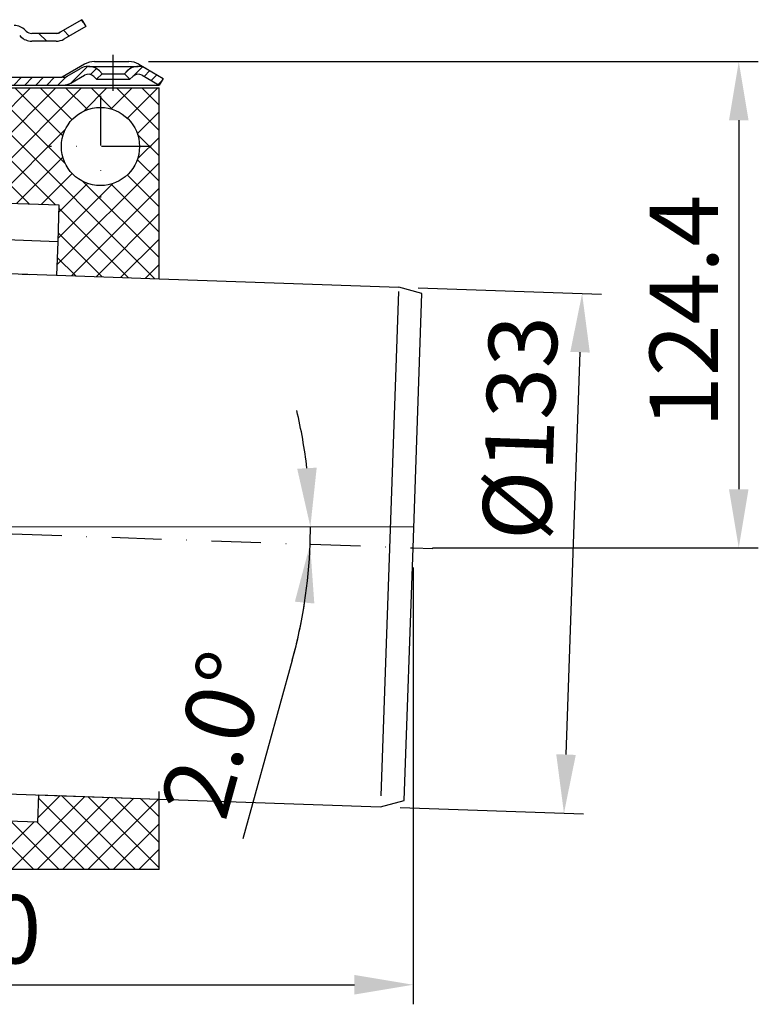
# Model space of a CAD drawing. Units: millimetres. Extents: x 1448 to 16505, y -27 to 7377.
# Drawn here: x 5549 to 5738, y 1513 to 1764 of the extents above; entities that cross this region are included whole.
import ezdxf

# ---------------------------------------------------------------- set-up
doc = ezdxf.new("R2010")
doc.units = ezdxf.units.MM
doc.header["$MEASUREMENT"] = 0
doc.linetypes.add('STRICHPUNKT', pattern=[25.399999999999995, 12.7, -6.349999999999998, 0, -6.349999999999998])
doc.layers.add('AM_8', color=1, linetype='Continuous', lineweight=15)
doc.layers.add('KOTE', color=1, linetype='Continuous')
doc.layers.add('P-0000', color=7, linetype='Continuous')
doc.styles.get("Standard").update_dxf_attribs({"font": 'arial.ttf'})
doc.dimstyles.new('STYLE-SI', dxfattribs={"dimscale": 5, "dimtxt": 3.5, "dimasz": 3, "dimexe": 1, "dimexo": 1, "dimgap": 0.6, "dimtad": 1, "dimdec": 0, "dimdsep": 46, "dimtxsty": 'Standard', "dimcen": 0, "dimclrd": 256, "dimclre": 256, "dimclrt": 2, "dimadec": 1, "dimazin": 0, "dimtp": 0.1, "dimtm": 0.1, "dimtfac": 0.71, "dimtdec": 0, "dimtmove": 0, "dimatfit": 3, "dimfxl": 1, "dimtzin": 0, "dimarcsym": 0})
pattern_1 = [(45, (5590.662212344608, 1881.071498339103), (-1.414213562373094, 1.414213562373094), [])]
pattern_2 = [(45, (3712.298663615661, 980.5591222692055), (-3.252691193458116, 3.252691193458118), []), (135, (3712.298663615661, 980.5591222692055), (-3.252691193458118, -3.252691193458116), [])]

# ---------------------------------------------------------------- blocks, each defined once
blk = doc.blocks.new('*D38')
at = {"layer": 'DEFPOINTS', "color": 0, "transparency": 16777216}
for p in [(5646.291987472147, 1695.958569257499), (5693.209193069259, 1694.320184335643), (5641.650354410714, 1563.03958926396)]:
    blk.add_point(p, dxfattribs=at)
at = {"layer": 'KOTE', "lineweight": -2, "transparency": 16777216}
for p, q in [((5651.288941607241, 1695.784071773986), (5698.206147204354, 1694.14568685213)), ((5689.091052458356, 1576.39206674739), (5692.68570061872, 1679.329321930356)), ((5646.647308545808, 1562.865091780447), (5693.564514142913, 1561.226706858591))]:
    blk.add_line(p, q, dxfattribs=at)
at = {"layer": 'KOTE', "transparency": 16777216}
for points in [[(5690.187223551173, 1679.416570672113), (5695.184177686268, 1679.2420731886), (5693.209193069259, 1694.320184335643)], [(5686.592575390809, 1576.479315489146), (5691.589529525904, 1576.304818005633), (5688.567560007818, 1561.401204342103)]]:
    blk.add_solid(points, dxfattribs=at)
at = {"layer": 'KOTE', "color": 2, "transparency": 16777216, "insert": (5679.575974159658, 1659.922564397979), "char_height": 17.5, "attachment_point": 5, "rotation": 87.99999999999636}
blk.add_mtext('%%c133', dxfattribs=at)
blk = doc.blocks.new('*D39')
at = {"layer": 'DEFPOINTS', "color": 0, "transparency": 16777216}
for p in [(5577.278975137941, 1753.672589724909), (5649.967515903546, 1629.289682280516), (5733.291588583366, 1629.289682280516)]:
    blk.add_point(p, dxfattribs=at)
at = {"layer": 'KOTE', "lineweight": -2, "transparency": 16777216}
for p, q in [((5582.278975137941, 1753.672589724909), (5738.291588583366, 1753.672589724909)), ((5733.291588583366, 1738.672589724909), (5733.291588583366, 1644.289682280516)), ((5654.967515903546, 1629.289682280516), (5738.291588583366, 1629.289682280516))]:
    blk.add_line(p, q, dxfattribs=at)
at = {"layer": 'KOTE', "transparency": 16777216}
for points in [[(5730.791588583366, 1738.672589724909), (5735.791588583366, 1738.672589724909), (5733.291588583366, 1753.672589724909)], [(5730.791588583366, 1644.289682280516), (5735.791588583366, 1644.289682280516), (5733.291588583366, 1629.289682280516)]]:
    blk.add_solid(points, dxfattribs=at)
at = {"layer": 'KOTE', "color": 2, "transparency": 16777216, "insert": (5721.50577685076, 1689.768178723242), "char_height": 17.5, "attachment_point": 5, "rotation": 90}
blk.add_mtext('124.4', dxfattribs=at)
blk = doc.blocks.new('*D40')
at = {"layer": 'DEFPOINTS', "color": 0, "transparency": 16777216}
for p in [(5649.967515903544, 1629.289682280515), (5419.967515903544, 1551.957936883908), (5649.967515903544, 1517.500631919992)]:
    blk.add_point(p, dxfattribs=at)
at = {"layer": 'KOTE', "lineweight": -2, "transparency": 16777216}
for p, q in [((5649.967515903544, 1624.289682280515), (5649.967515903544, 1512.500631919992)), ((5419.967515903544, 1546.957936883908), (5419.967515903544, 1512.500631919992)), ((5434.967515903544, 1517.500631919992), (5634.967515903544, 1517.500631919992))]:
    blk.add_line(p, q, dxfattribs=at)
at = {"layer": 'KOTE', "transparency": 16777216}
for points in [[(5434.967515903544, 1520.000631919992), (5434.967515903544, 1515.000631919992), (5419.967515903544, 1517.500631919992)], [(5634.967515903544, 1520.000631919992), (5634.967515903544, 1515.000631919992), (5649.967515903544, 1517.500631919992)]]:
    blk.add_solid(points, dxfattribs=at)
at = {"layer": 'KOTE', "color": 2, "transparency": 16777216, "insert": (5534.967515903544, 1529.441627827222), "char_height": 17.5, "attachment_point": 5}
blk.add_mtext('230', dxfattribs=at)
blk = doc.blocks.new('*D234')
at = {"layer": 'DEFPOINTS', "color": 0, "transparency": 16777216}
for p in [(5419.967515903544, 1637.321459263617), (5495.467515903552, 1634.68494116699), (5623.67694254049, 1633.193089423402), (5650.155922495471, 1634.68494116699), (5649.967515903544, 1629.289682280515)]:
    blk.add_point(p, dxfattribs=at)
at = {"layer": 'KOTE', "lineweight": -2, "transparency": 16777216}
blk.add_line((5619.060212544341, 1600.556829041424), (5606.437725086384, 1554.845327112934), dxfattribs=at)
for start, end in [(6.706755994200728, 13.41351198840162), (358.0000000000002, 0), (344.5633754750841, 358.0000000000002), (344.5864880115985, 351.2932440057994)]:
    blk.add_arc((5495.467515903543, 1634.68494116699), 128.2181059764943, start, end, dxfattribs=at)
at = {"layer": 'KOTE', "transparency": 16777216}
for points in [[(5625.303930086103, 1649.805492696289), (5620.312491308705, 1649.513022302077), (5623.685621880038, 1634.68494116699)], [(5619.718946554208, 1615.508866090813), (5624.697137612408, 1615.042375160511), (5623.607514874214, 1630.210193800263)]]:
    blk.add_solid(points, dxfattribs=at)
at = {"layer": 'KOTE', "color": 2, "transparency": 16777216, "insert": (5601.244492162736, 1580.877852108479), "char_height": 17.5, "attachment_point": 5, "rotation": 74.56337547508416}
blk.add_mtext('2.0°', dxfattribs=at)

msp = doc.modelspace()

# ---------------------------------------------------------------- hatches: boundary and pattern name
at = {"layer": 'AM_8'}
h = msp.add_hatch(dxfattribs=at)
h.set_pattern_fill('_U', color=256, scale=4.599999999999996, angle=45, style=0, double=1, pattern_type=0)
h.set_pattern_definition(pattern_2)
h.paths.add_polyline_path([(5558.734847671579, 1699.016131953832), (5584.967515903544, 1698.10006699335), (5584.967515903544, 1746.959532297478), (5499.927919659786, 1746.959532297478), (5499.927919659786, 1726.959532297478), (5495.427919659794, 1726.959532297478), (5495.427919659794, 1719.237830391541), (5559.363038612225, 1717.005166840176)])
edge = h.paths.add_edge_path(flags=16)
edge.add_arc((5569.967515903544, 1731.959532297478), 9.999999999999773, -168.54084409738232, 180.0000000000007, ccw=False)
edge.add_arc((5569.967515903544, 1731.959532297478), 9.999999999999783, 180.0000000000007, 191.4591559026176, ccw=False)
h = msp.add_hatch(dxfattribs=at)
h.set_pattern_fill('_U', color=256, scale=4.599999999999996, angle=45, style=0, double=1, pattern_type=0)
h.set_pattern_definition(pattern_2)
h.paths.add_polyline_path([(5419.927919659786, 1546.959532297478), (5584.967515903544, 1546.959532297478), (5584.967515903544, 1565.018997601607), (5554.093214610145, 1566.097151960293), (5553.848918133227, 1559.101416171158), (5495.322914276218, 1561.145189261122), (5495.567210753136, 1568.140925050256), (5419.927919659786, 1568.140925050256)])
at = {"layer": 'P-0000', "linetype": 'Continuous'}
h = msp.add_hatch(dxfattribs=at)
h.set_pattern_fill('_U', color=3, scale=5, angle=44.99999999999999, style=0, pattern_type=0)
h.set_pattern_definition([(135, (5479.259372537302, 1899.53562248114), (3.535533905932736, 3.535533905932738), [])])
edge = h.paths.add_edge_path()
edge.add_arc((5552.383098771898, 1762.909656986764), 2, 224.9999999999649, 270, ccw=False)
edge.add_line((5550.968885209521, 1761.495443424392), (5550.726244522401, 1761.738084111512))
edge.add_arc((5547.897817397658, 1758.909656986765), 4, 404.9999999999991, 449.9999999999739)
edge.add_line((5547.897817397658, 1762.909656986764), (5545.460214684431, 1762.909656986764))
edge.add_line((5545.460214684435, 1762.909656986764), (5544.049886155576, 1762.909656986764))
edge.add_line((5544.049886155576, 1762.909656986764), (5541.226244522405, 1762.909656986764))
edge.add_line((5541.226244522405, 1762.909656986764), (5541.226244522405, 1760.909656986765))
edge.add_line((5541.226244522405, 1760.909656986764), (5547.897817397658, 1760.909656986764))
edge.add_line((5547.897817397658, 1760.909656986764), (5548.726244522405, 1760.909656986764))
edge.add_line((5548.726244522405, 1760.909656986764), (5549.312030960032, 1760.323870549139))
edge.add_line((5549.312030960032, 1760.323870549139), (5549.554671647152, 1760.08122986202))
edge.add_arc((5552.383098771898, 1762.909656986764), 4, 224.9999999999821, 270)
edge.add_line((5552.383098771898, 1758.909656986765), (5558.628168311051, 1758.909656986765))
edge.add_arc((5558.628168311051, 1762.909656986764), 4.000000000000401, 270, 299.9999999999967)
edge.add_line((5560.628168311051, 1759.445555371627), (5566.226244522405, 1762.677606179196))
edge.add_line((5566.226244522405, 1762.677606179197), (5565.226244522405, 1764.409656986765))
edge.add_line((5565.226244522405, 1764.409656986764), (5559.628168311051, 1761.177606179196))
edge.add_arc((5558.628168311051, 1762.909656986764), 1.999999999999425, 270, 300.00000000000955, ccw=False)
edge.add_line((5558.628168311051, 1760.909656986764), (5552.383098771898, 1760.909656986764))
h = msp.add_hatch(dxfattribs=at)
h.set_pattern_fill('_U', color=3, scale=2, angle=45, style=0, pattern_type=0)
h.set_pattern_definition(pattern_1)
edge = h.paths.add_edge_path()
edge.add_line((5497.467515903548, 1748.672589724909), (5497.467515903548, 1747.672589724909))
edge.add_line((5497.467515903548, 1747.672589724909), (5497.467515903548, 1738.672589724909))
edge.add_line((5497.467515903548, 1738.672589724908), (5495.467515903548, 1738.672589724908))
edge.add_line((5495.467515903551, 1738.672589724908), (5495.467515903551, 1748.672589724908))
edge.add_arc((5500.467515903548, 1748.672589724909), 5, 90.00000000000102, 180, ccw=False)
edge.add_line((5500.467515903548, 1753.672589724908), (5504.289229175783, 1753.672589724908))
edge.add_arc((5504.289229175783, 1749.672589724908), 4.000000000000389, 60.00000000000318, 90, ccw=False)
edge.add_line((5506.289229175783, 1753.136691340047), (5510.965416786436, 1750.436893164255))
edge.add_line((5510.965416786436, 1750.436893164254), (5511.825127560646, 1749.94053891734))
edge.add_arc((5512.825127560646, 1751.672589724908), 1.999999999999324, 239.9999999999888, 270)
edge.add_line((5512.825127560646, 1749.672589724908), (5532.261025945508, 1749.672589724908))
edge.add_line((5532.261025945511, 1749.672589724908), (5560.439229175788, 1749.672589724908))
edge.add_line((5560.439229175784, 1749.672589724908), (5561.439229175784, 1749.94053891734))
edge.add_line((5561.439229175784, 1749.940538917341), (5564.876484185414, 1751.925039022424))
edge.add_arc((5566.876484185418, 1748.460937407288), 4, 90, 120.00000000001049, ccw=False)
edge.add_arc((5566.876484185418, 1748.460937407288), 4.000000000000635, 44.999999999998806, 90, ccw=False)
edge.add_line((5569.704911310165, 1751.289364532035), (5570.407472554915, 1750.586803287282))
edge.add_line((5570.407472554915, 1750.586803287282), (5568.993258992542, 1749.172589724909))
edge.add_line((5568.993258992546, 1749.172589724908), (5568.290697747791, 1749.87515096966))
edge.add_arc((5566.876484185418, 1748.460937407288), 2.000000000000285, 44.99999999999576, 120.0000000000099)
edge.add_line((5565.876484185418, 1750.192988214856), (5562.439229175784, 1748.208488109771))
edge.add_arc((5560.439229175784, 1751.672589724908), 4, 270, 299.9999999999983, ccw=False)
edge.add_line((5560.439229175784, 1747.672589724909), (5512.825127560646, 1747.672589724909))
edge.add_arc((5512.825127560646, 1751.672589724908), 4.000000000000205, 240.0000000000017, 270, ccw=False)
edge.add_line((5510.825127560646, 1748.208488109771), (5505.289229175783, 1751.404640532479))
edge.add_arc((5504.289229175783, 1749.672589724908), 2.000000000001048, 60.00000000001737, 90)
edge.add_line((5504.289229175783, 1751.672589724908), (5502.405307373026, 1751.672589724908))
edge.add_line((5502.405307373026, 1751.672589724908), (5500.467515903548, 1751.672589724908))
edge.add_arc((5500.467515903548, 1748.672589724909), 3, 90, 180)
h = msp.add_hatch(dxfattribs=at)
h.set_pattern_fill('_U', color=3, scale=2, angle=45, style=0, pattern_type=0)
h.set_pattern_definition(pattern_1)
edge = h.paths.add_edge_path()
edge.add_line((5586.011025945511, 1749.404640532479), (5585.011025945511, 1747.672589724909))
edge.add_line((5585.011025945511, 1747.672589724909), (5580.645567705601, 1750.192988214856))
edge.add_arc((5579.645567705601, 1748.460937407288), 1.999999999999401, 59.99999999999009, 135.0000000000022)
edge.add_line((5578.231354143228, 1749.87515096966), (5577.528792898477, 1749.172589724908))
edge.add_line((5577.528792898477, 1749.172589724908), (5576.114579336104, 1750.586803287281))
edge.add_line((5576.1145793361, 1750.586803287282), (5576.817140580854, 1751.289364532035))
edge.add_arc((5579.645567705601, 1748.460937407288), 4, 90, 135.0000000000013, ccw=False)
edge.add_arc((5579.645567705601, 1748.460937407288), 3.999999999998728, 59.99999999998931, 90, ccw=False)
edge.add_line((5581.645567705601, 1751.925039022424), (5586.011025945511, 1749.404640532479))

# ---------------------------------------------------------------- linework, layer by layer
msp.add_line((5565.226244522405, 1764.409656986764), (5566.226244522405, 1762.677606179197))
at = {"layer": 'AM_8'}
msp.add_line((5495.467515903551, 1634.68494116699), (5650.15592249547, 1634.68494116699), dxfattribs=at)
at = {"layer": 'P-0000', "color": 7, "linetype": 'Continuous'}
for p, q in [((5565.226244522405, 1764.409656986764), (5559.628168311051, 1761.177606179197)), ((5550.726244522405, 1761.738084111512), (5550.968885209521, 1761.495443424392)), ((5558.628168311051, 1760.909656986764), (5552.383098771898, 1760.909656986764)), ((5566.226244522405, 1762.677606179197), (5560.628168311051, 1759.445555371627)), ((5549.312030960032, 1760.323870549139), (5549.554671647152, 1760.08122986202)), ((5558.628168311051, 1758.909656986765), (5552.383098771898, 1758.909656986765)), ((5558.628168311051, 1758.909656986765), (5552.383098771898, 1758.909656986765)), ((5558.628168311051, 1758.909656986765), (5552.383098771898, 1758.909656986765)), ((5558.628168311051, 1758.909656986765), (5552.383098771898, 1758.909656986765)), ((5568.428975137941, 1753.672589724908), (5577.27897513794, 1753.672589724908)), ((5565.928975137941, 1753.002716743831), (5560.161025945509, 1749.672589724908)), ((5561.439229175784, 1749.940538917341), (5564.876484185418, 1751.925039022424)), ((5566.876484185418, 1752.460937407288), (5579.645567705601, 1752.460937407288)), ((5569.704911310165, 1751.289364532035), (5570.407472554915, 1750.586803287282)), ((5576.1145793361, 1750.586803287282), (5576.817140580854, 1751.289364532035)), ((5579.77897513794, 1753.002716743831), (5581.645567705601, 1751.925039022424)), ((5532.261025945511, 1749.672589724908), (5560.161025945509, 1749.672589724908)), ((5560.439229175784, 1749.672589724908), (5560.161025945509, 1749.672589724908)), ((5562.439229175784, 1748.208488109771), (5565.876484185418, 1750.192988214856)), ((5568.290697747791, 1749.87515096966), (5568.993258992546, 1749.172589724908)), ((5570.407472554915, 1750.586803287282), (5568.993258992546, 1749.172589724908)), ((5568.993258992546, 1749.172589724908), (5577.528792898477, 1749.172589724908)), ((5570.407472554915, 1750.586803287282), (5576.1145793361, 1750.586803287282)), ((5577.528792898477, 1749.172589724908), (5576.1145793361, 1750.586803287282)), ((5577.528792898477, 1749.172589724908), (5578.231354143228, 1749.87515096966)), ((5580.645567705601, 1750.192988214856), (5585.011025945511, 1747.672589724909)), ((5580.645567705601, 1750.192988214856), (5585.011025945511, 1747.672589724909)), ((5586.011025945511, 1749.404640532479), (5585.011025945511, 1747.672589724909)), ((5499.927919659786, 1746.959532297478), (5584.967515903544, 1746.959532297478)), ((5512.825127560646, 1747.672589724909), (5560.439229175784, 1747.672589724909)), ((5560.439229175784, 1747.672589724909), (5585.011025945511, 1747.672589724909)), ((5584.967515903544, 1698.10006699335), (5584.967515903544, 1746.959532297478)), ((5585.007112147306, 1747.672589724909), (5585.011025945511, 1747.672589724909)), ((5495.427919659794, 1719.237830391541), (5559.363038612225, 1717.005166840176)), ((5559.363038612225, 1717.005166840176), (5559.03482623402, 1707.606394047339)), ((5559.03482623402, 1707.606394047339), (5495.427919659794, 1709.8275961699)), ((5559.03482623402, 1707.606394047339), (5558.734847671579, 1699.016131953832)), ((5546.436448081525, 1699.445601531033), (5558.749525502252, 1699.01561939269)), ((5549.932506550836, 1699.323516479098), (5551.931288204873, 1699.253717485693)), ((5549.932506550836, 1699.323516479098), (5551.931288204873, 1699.253717485693)), ((5558.749525502252, 1699.01561939269), (5573.248333149641, 1698.50930987293)), ((5573.248333149641, 1698.50930987293), (5585.007112147302, 1698.09868426205)), ((5585.007112147302, 1698.09868426205), (5585.007112147306, 1698.09868426205)), ((5585.007112147306, 1698.098684262049), (5646.291987472146, 1695.958569257499)), ((5652.239989332212, 1694.364806962516), (5646.291987472146, 1695.958569257499)), ((5649.967515903544, 1629.289682280515), (5652.239989332212, 1694.364806962516)), ((5647.710718454285, 1564.663458915274), (5649.967515903544, 1629.289682280515)), ((5499.166315367854, 1568.015241547629), (5585.007112147302, 1565.017614870306)), ((5584.967515903544, 1546.959532297478), (5584.967515903544, 1566.959441762717)), ((5554.093214610145, 1566.097151960293), (5553.848918133227, 1559.101416171158)), ((5554.132810853906, 1566.095769228991), (5585.007112147306, 1565.017614870306)), ((5585.007112147302, 1565.017614870306), (5585.007112147306, 1565.017614870306)), ((5585.007112147306, 1565.017614870306), (5641.650354410712, 1563.03958926396)), ((5641.650354410712, 1563.03958926396), (5647.710718454285, 1564.663458915274)), ((5553.848918133227, 1559.101416171158), (5495.322914276218, 1561.145189261122)), ((5584.967515903544, 1546.959532297478), (5304.967515903544, 1546.959532297478))]:
    msp.add_line(p, q, dxfattribs=at)
at = {"layer": 'P-0000', "color": 3, "linetype": 'Continuous'}
for p, q in [((5559.164066695915, 1760.909656986764), (5558.628168311051, 1760.909656986764)), ((5559.628168311051, 1761.177606179197), (5559.164066695915, 1760.909656986764)), ((5581.645567705601, 1751.925039022424), (5586.011025945511, 1749.404640532479)), ((5646.254766360741, 1694.892696083785), (5641.748603391164, 1565.853071952958))]:
    msp.add_line(p, q, dxfattribs=at)
at = {"layer": 'P-0000', "color": 3, "linetype": 'STRICHPUNKT'}
for p, q in [((5573.261025945511, 1746.172589724909), (5573.261025945511, 1755.460937407287)), ((5569.967515903544, 1744.959532297478), (5569.967515903544, 1718.959532297478)), ((5582.967515903544, 1731.959532297478), (5556.967515903544, 1731.959532297478)), ((5419.967515903544, 1637.321459263617), (5649.967515903544, 1629.289682280515)), ((5649.967515903544, 1629.289682280515), (5654.979992155547, 1629.114642752736))]:
    msp.add_line(p, q, dxfattribs=at)
at = {"layer": 'P-0000', "color": 7, "linetype": 'Continuous'}
msp.add_circle((5569.967515903544, 1731.959532297478), 10, dxfattribs=at)
for centre, radius, start, end in [((5547.897817397658, 1758.909656986765), 4, 45.00000000011938, 90), ((5552.383098771898, 1762.909656986764), 2, 225.0000000001193, 270), ((5558.628168311051, 1762.909656986764), 1.999999999999425, 270, 300.0000000000002), ((5552.383098771898, 1762.909656986764), 4, 225.0000000001193, 270), ((5558.628168311051, 1762.909656986764), 4.000000000000401, 270, 300.0000000000002), ((5568.428975137941, 1748.672589724909), 5, 90, 120.0000000000002), ((5577.27897513794, 1748.672589724909), 5.000000000000087, 59.99999999999979, 90), ((5566.876484185418, 1748.460937407288), 4, 90, 120.0000000000002), ((5566.876484185418, 1748.460937407288), 4.000000000000635, 45.00000000011938, 90), ((5579.645567705601, 1748.460937407288), 4, 90, 134.9999999998807), ((5579.645567705601, 1748.460937407288), 3.999999999998728, 59.99999999999979, 90), ((5560.439229175784, 1751.672589724908), 2, 270, 300.0000000000002), ((5566.876484185418, 1748.460937407288), 2.000000000000285, 45.00000000011938, 120.0000000000002), ((5566.876484185418, 1748.460937407288), 2.000000000000285, 45.00000000011938, 120.0000000000002), ((5579.645567705601, 1748.460937407288), 1.999999999999401, 59.99999999999979, 134.9999999998807), ((5560.439229175784, 1751.672589724908), 4, 270, 300.0000000000002)]:
    msp.add_arc(centre, radius, start, end, dxfattribs=at)

# ---------------------------------------------------------------- dimensions: what is measured, and where the dimension line sits
at = {"layer": 'KOTE'}
for base, p1, p2, angle, text, picture, middle in [((5733.291588583366, 1629.289682280516), (5577.27897513794, 1753.672589724908), (5649.967515903544, 1629.289682280515), 90, '124.4', '*D39', (5733.291588583365, 1689.768178723242)), ((5693.209193069259, 1694.320184335643), (5641.650354410712, 1563.03958926396), (5646.291987472146, 1695.958569257499), 87.99999999999635, '%%c<>', '*D38', (5691.992859815205, 1659.488957196196))]:
    dim = msp.add_linear_dim(base=base, p1=p1, p2=p2, angle=angle, text=text, dimstyle='STYLE-SI', dxfattribs=at)
    dim.commit()
    dim.dimension.update_dxf_attribs({"geometry": picture, "text_midpoint": middle, "dimtype": 160})
dim = msp.add_angular_dim_2l(base=(5623.67694254049, 1633.193089423402), line1=((5419.967515903544, 1637.321459263617), (5649.967515903544, 1629.289682280515)), line2=((5495.467515903551, 1634.68494116699), (5650.15592249547, 1634.68494116699)), dimstyle='STYLE-SI', dxfattribs=at)
dim.commit()
dim.dimension.update_dxf_attribs({"geometry": '*D234', "text_midpoint": (5601.244492162736, 1580.877852108479)})
dim = msp.add_linear_dim(base=(5649.967515903544, 1517.500631919992), p1=(5419.967515903544, 1551.957936883908), p2=(5649.967515903544, 1629.289682280515), dimstyle='STYLE-SI', dxfattribs=at)
dim.commit()
dim.dimension.update_dxf_attribs({"geometry": '*D40', "text_midpoint": (5534.967515903544, 1517.500631919992), "dimtype": 160})

doc.saveas('drawing.dxf')
